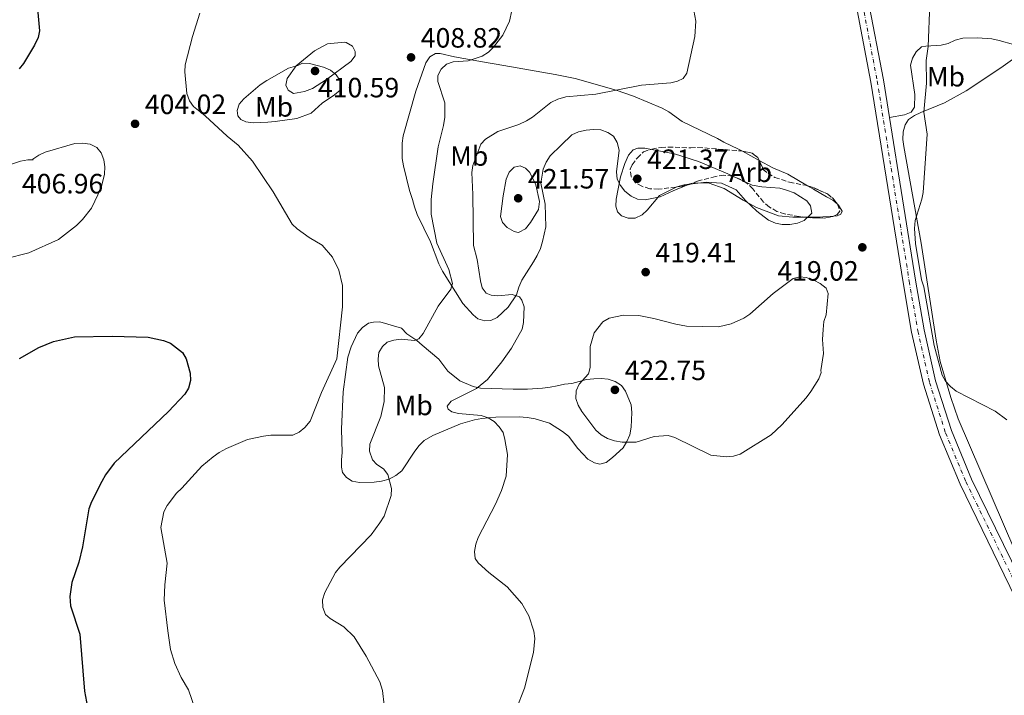
# Model space of a CAD drawing. Units: metres. Extents: x 583794 to 587243, y 4710431 to 4712786.
# Drawn here: x 584865 to 585218, y 4710752 to 4710994 of the extents above; entities that cross this region are included whole.
import ezdxf
from ezdxf.enums import TextEntityAlignment as Align

# ---------------------------------------------------------------- set-up
doc = ezdxf.new("R2010")
doc.units = ezdxf.units.M
doc.header["$MEASUREMENT"] = 0
doc.linetypes.add('DGN Style 3', pattern=[2.435890702152634, 1.739921930109024, -0.6959687720436097])
doc.linetypes.add('DGN Style 4', pattern=[2.7856150101045474, 1.391937544087219, -0.6959687720436097, 0.001739921930109024, -0.6959687720436097])
for name, color, linetype, lineweight in [('Cota de punto acotado terreno', 7, 'Continuous', 0), ('Curva de nivel directora', 30, 'Continuous', 30), ('Curva de nivel intermedia', 30, 'Continuous', 0), ('Eje pista sin pavimentar', 7, 'DGN Style 4', 0), ('Estanque', 4, 'Continuous', 0), ('Etiqueta de uso rústico', 92, 'Continuous', 0), ('Etiqueta de zona arbolada', 92, 'Continuous', 0), ('Línea de cambio de uso (parcela vista)', 92, 'Continuous', 0), ('Línea de pista sin pavimentar', 7, 'Continuous', 0), ('Punto acotado terreno (símbolo)', 7, 'Continuous', 0), ('Zona arbolada', 92, 'DGN Style 3', 0)]:
    doc.layers.add(name, color=color, linetype=linetype, lineweight=lineweight)
doc.styles.add('Style-Arial', font='arial.ttf')

# ---------------------------------------------------------------- blocks, each defined once
blk = doc.blocks.new('5PATER')
at = {"layer": 'Estanque', "linetype": 'Continuous', "lineweight": 0}
h = blk.add_hatch(color=51, dxfattribs=at)
edge = h.paths.add_edge_path()
edge.add_ellipse((0, 0), major_axis=(-0.1095731443231308, -0.1110710700762829), ratio=0.9994222409660317, start_angle=0, end_angle=360)

msp = doc.modelspace()

# ---------------------------------------------------------------- linework, layer by layer
at = {"layer": 'Curva de nivel directora', "color": 30, "linetype": 'Continuous', "lineweight": 30, "elevation": 400, "flags": 128}
for points in [[(584860.7899999989, 4711005.700000001), (584867.8799999988, 4711002.08), (584870.1200000007, 4711000.220000001), (584871.3300000001, 4710998.020000001), (584872.0299999996, 4710990.210000001), (584871.5699999991, 4710987.760000002), (584870.3299999986, 4710985.060000001), (584866.3799999991, 4710978.440000001), (584864.7299999995, 4710976.560000001)], [(584864.8500000002, 4710872.600000001), (584871.8899999987, 4710876.560000001), (584877.07, 4710878.670000001), (584884.6299999993, 4710880.439999999), (584898.1599999989, 4710880.630000002), (584911.0099999988, 4710880.260000001), (584916.5099999997, 4710879.130000002), (584918.9900000007, 4710878.140000002)], [(584918.9900000007, 4710878.140000002), (584923.3000000002, 4710874.800000002), (584924.6799999992, 4710872.5), (584926.0199999983, 4710867.420000002), (584926.1700000003, 4710864.75), (584925.4300000003, 4710862.03), (584924.2099999998, 4710859.779999999), (584918.2899999989, 4710853.580000001), (584898.8600000007, 4710835.029999999), (584895.7000000002, 4710830.930000001), (584894.359999999, 4710828.550000002), (584890.6899999989, 4710821.24), (584889.7500000001, 4710818.690000001), (584887.5099999983, 4710805.04), (584886.1099999989, 4710799.57), (584883.6100000001, 4710792.279999999), (584882.9100000004, 4710787.210000002), (584883.1899999998, 4710783.939999999), (584886.48, 4710773.760000001), (584888.2500000002, 4710753.300000002), (584889.6399999984, 4710745.720000001)]]:
    msp.add_lwpolyline(points, dxfattribs=at)
at = {"layer": 'Curva de nivel intermedia', "color": 30, "linetype": 'Continuous', "lineweight": 0, "flags": 128}
for points, elevation in [([(585190.1600000006, 4711007.699999999), (585191.0200000012, 4711002.659999999), (585191.1799999999, 4710999.809999999), (585190.5099999993, 4710984.519999998), (585189.8099999997, 4710979.46), (585189.9500000007, 4710971.359999999), (585189.0499999998, 4710960.949999998), (585190.1900000019, 4710953.13), (585188.7100000001, 4710932.189999999), (585188.2800000008, 4710929.720000001), (585185.9200000005, 4710922.069999999), (585185.6400000011, 4710919.310000001), (585186.0600000013, 4710913.929999999), (585188.1900000015, 4710900.9), (585188.9700000016, 4710898.289999999), (585192.6900000009, 4710877.279999998), (585195.5499999997, 4710866.659999999), (585196.8200000015, 4710864.5), (585198.5400000004, 4710862.539999997), (585200.5800000011, 4710860.970000001), (585214.570000001, 4710853.76), (585218.8, 4710850.640000001)], 420.0000000000001), ([(585042.1300000013, 4711001.38), (585040.4600000016, 4710993.59), (585038.1200000015, 4710988.56), (585034.780000002, 4710984.270000001), (585032.9800000004, 4710982.490000002), (585030.6800000005, 4710981.09), (585025.7200000007, 4710979.42), (585020.3600000007, 4710978.99), (585017.9900000015, 4710978.189999999), (585015.9999999999, 4710976.439999998), (585014.8300000008, 4710974.17), (585014.7900000006, 4710971.980000001), (585017.3099999996, 4710964.300000001), (585017.3099999996, 4710959.17), (585016.8899999994, 4710956.21), (585014.9600000004, 4710948.489999999), (585013.0200000004, 4710935.289999999), (585012.4500000003, 4710929.66), (585012.5000000017, 4710924.4), (585014.4199999997, 4710914.019999999), (585018.7300000011, 4710904.519999999), (585020.0700000002, 4710899.480000001)], 410.0000000000001), ([(585105.8099999994, 4711001.390000001), (585107.2700000012, 4710993.609999998), (585106.88, 4710988.099999999), (585104.0700000004, 4710974.970000001), (585102.7100000014, 4710973.080000001), (585100.7700000014, 4710972.119999999), (585098.3600000017, 4710971.480000001), (585087.7800000004, 4710970.640000001), (585071.5000000016, 4710967.390000001), (585060.6800000012, 4710966.470000002), (585057.8400000002, 4710965.67), (585055.3600000015, 4710964.41), (585048.7100000017, 4710959.150000001), (585046.5900000005, 4710957.819999998), (585043.8500000002, 4710956.529999999), (585036.2900000007, 4710954.079999999), (585031.8800000009, 4710951.350000001), (585030.2000000001, 4710949.470000001), (585027.3300000001, 4710941.84), (585026.9700000001, 4710939.359999998), (585027.4300000005, 4710931.439999999), (585027.6699999997, 4710913.150000001), (585028.9700000006, 4710908.079999999), (585030.1100000006, 4710900.449999998), (585030.7000000007, 4710898.01), (585032.1600000003, 4710896.079999999), (585033.9200000014, 4710895.29), (585036.3600000001, 4710895.12), (585041.5000000009, 4710895.609999999), (585044.0700000015, 4710894.76), (585044.9000000008, 4710893.58), (585045.7400000012, 4710891.220000001), (585045.5399999999, 4710885.56), (585045.0300000004, 4710883.109999998), (585041.2100000004, 4710876.319999999), (585037.7900000006, 4710871.390000002), (585032.6500000019, 4710865.07), (585028.7300000014, 4710861.880000001), (585019.6200000008, 4710857.32), (585018.1400000011, 4710855.539999999), (585018.53, 4710854.41), (585019.850000001, 4710853.55), (585022.2600000006, 4710852.890000001), (585030.3899999999, 4710852.210000001), (585032.8399999996, 4710851.359999999), (585034.99, 4710850.060000001), (585036.8200000006, 4710848.140000001), (585038.24, 4710846.08), (585038.8900000004, 4710843.529999999), (585039.8, 4710838.239999999), (585039.3100000005, 4710830.369999999), (585037.7000000011, 4710825.3), (585035.550000001, 4710820.349999999), (585029.3100000003, 4710808.470000001), (585028.4000000006, 4710806.079999999), (585027.9800000003, 4710803.439999999)], 415), ([(584929.5099999995, 4710996.449999999), (584926.9000000011, 4710988.180000001), (584924.3100000004, 4710977.940000001), (584924.1400000006, 4710975.439999999), (584924.9100000017, 4710967.67), (584925.8100000003, 4710965.05), (584927.2899999999, 4710963.029999999), (584931.4400000006, 4710959.71), (584939.350000001, 4710952.340000001), (584943.3200000006, 4710949.119999999), (584948.4600000016, 4710943.46), (584955.8300000011, 4710932.449999999), (584962.5800000012, 4710920.859999998), (584964.3600000005, 4710919.099999999), (584968.7300000002, 4710916.07), (584973.4300000007, 4710913.320000002), (584977.1100000021, 4710908.970000002), (584979.3099999994, 4710904.34), (584980.7199999997, 4710898.789999999), (584980.6799999995, 4710891.159999999), (584978.5899999996, 4710872.52), (584973.0799999998, 4710860.430000001), (584969.0200000008, 4710850.159999999), (584967.1800000012, 4710847.850000001), (584965.1900000019, 4710846.199999998), (584962.9099999998, 4710845.179999999), (584954.9300000002, 4710845.099999999), (584952.3600000021, 4710844.819999999), (584946.6700000013, 4710843.519999999), (584939.0400000003, 4710840.34), (584936.5200000012, 4710838.919999998), (584934.2600000014, 4710837.380000001), (584930.2900000018, 4710833.960000001), (584923.1100000001, 4710826.07), (584921.1200000008, 4710824.369999999), (584917.7700000004, 4710819.929999999), (584916.6700000007, 4710817.680000001), (584915.5199999996, 4710812.069999999), (584917.7800000014, 4710799.189999999), (584916.9800000013, 4710791.45), (584916.7800000003, 4710785.9), (584918.0200000006, 4710774.939999999), (584919.0199999998, 4710768.249999999), (584920.5800000001, 4710763.189999999), (584922.8200000018, 4710758.26), (584925.4300000003, 4710753.779999998), (584927.9699999995, 4710746.5)], 405.0000000000001), ([(584981.3700000001, 4710986.039999999), (584975.2700000004, 4710985.509999998), (584970.5899999999, 4710982.96), (584964.070000002, 4710977.569999999), (584960.82, 4710973), (584960.3799999995, 4710970.640000001), (584961.1799999997, 4710968.930000001), (584963.0700000008, 4710967.689999999), (584967.0800000007, 4710968.369999999), (584969.8900000004, 4710969.520000001), (584974.9200000018, 4710972.66), (584983.6299999999, 4710979.17), (584985.1800000012, 4710981.220000002), (584985.160000001, 4710982.789999999), (584984.2000000001, 4710984.659999999), (584982.0000000005, 4710985.98), (584981.3700000001, 4710986.039999999)], 410.0000000000001), ([(584887.4500000001, 4710949.88), (584884.7800000013, 4710949.73), (584874.1500000008, 4710946.619999998), (584871.8700000008, 4710945.519999999), (584869.6300000012, 4710944.07), (584869.7899999999, 4710943.920000001), (584867.9100000003, 4710943.9), (584865.2500000002, 4710943.399999999), (584857.7600000001, 4710940.9)], 405.0000000000001), ([(584859.7400000006, 4710908.430000001), (584868.2300000021, 4710910.539999999), (584878.8400000002, 4710915.34), (584885.3899999993, 4710920.310000001), (584887.5400000017, 4710922.470000001), (584890.6900000012, 4710926.569999998), (584894.1700000013, 4710933.819999999), (584895.3600000005, 4710938.789999999), (584895.5000000012, 4710941.34), (584895.1700000004, 4710943.849999999), (584894.2000000003, 4710946.350000001), (584892.6, 4710948.259999999), (584890.2400000019, 4710949.52), (584887.4500000001, 4710949.88)], 405.0000000000001), ([(585081.8799999995, 4710942.529999998), (585083.1100000012, 4710945.519999999), (585084.8099999998, 4710947.42), (585086.530000001, 4710948.060000001), (585089.0299999999, 4710948.09), (585090.1900000023, 4710947.859999999)], 420), ([(585090.1900000023, 4710947.859999999), (585099.6000000001, 4710946.070000002), (585108.2400000013, 4710943.34), (585118.7800000003, 4710938.9), (585127.5300000008, 4710934.77), (585130.9400000018, 4710934.24)], 420), ([(585043.5900000009, 4710917.880000001), (585042.1800000005, 4710918.180000001), (585039.6600000014, 4710919.57), (585037.9600000004, 4710921.390000001), (585037.2699999998, 4710923.619999998), (585038.2900000013, 4710930.99), (585039.3300000007, 4710936.949999999), (585040.4000000014, 4710939.470000001), (585042.1700000016, 4710941.220000001), (585044.2999999995, 4710941.699999998), (585046.1900000004, 4710940.939999999), (585047.7700000008, 4710939.380000001), (585050.0000000015, 4710934.890000001), (585051.3100000012, 4710928.92), (585050.8700000008, 4710926.100000001), (585048.0999999993, 4710921.37), (585046.2400000019, 4710919.159999999), (585044.010000001, 4710917.949999998), (585043.5900000009, 4710917.880000001)], 420.0000000000001), ([(585094.2300000011, 4710931.130000001), (585089.8800000015, 4710925.849999999), (585088.0100000006, 4710924.109999998), (585085.5200000006, 4710922.99), (585083.0199999994, 4710922.960000001), (585080.6600000013, 4710923.779999999), (585079.2300000008, 4710925.279999999), (585078.5800000004, 4710927.310000001), (585078.7100000001, 4710929.81), (585080.2800000014, 4710937.749999999), (585081.8799999995, 4710942.529999998)], 420.0000000000001), ([(585130.9400000018, 4710934.24), (585137.3600000012, 4710933.679999999), (585139.7800000019, 4710933.050000001), (585142.5500000013, 4710932), (585147.12, 4710929.230000001), (585148.3899999995, 4710927.36), (585148.8900000004, 4710924.699999998), (585146.0899999996, 4710922.17), (585143.7800000006, 4710921.220000001), (585140.9400000019, 4710920.71), (585138.270000001, 4710920.689999998), (585135.8300000001, 4710921.210000001), (585133.290000001, 4710922.230000001), (585129.1100000012, 4710925.5), (585125.07, 4710929.289999999), (585121.7000000015, 4710933.140000001), (585116.5300000015, 4710935.470000001), (585111.0300000008, 4710935.930000001), (585103.0900000014, 4710934.949999998), (585100.5099999999, 4710934.15), (585094.2300000011, 4710931.130000001)], 420.0000000000001), ([(585020.0700000002, 4710899.480000001), (585019.5300000014, 4710897.470000002), (585014.9500000015, 4710891.349999999), (585009.5300000012, 4710881.640000001), (585007.9900000012, 4710879.679999999), (585006.4199999998, 4710879.109999999), (585001.6600000011, 4710879.560000001), (584999.0900000007, 4710879.220000001), (584996.7100000002, 4710878.460000001), (584995.0400000005, 4710876.930000001), (584993.7100000005, 4710874.810000001), (584993.390000001, 4710872.46), (584993.5400000007, 4710869.970000001), (584995.7500000013, 4710862.210000001), (584995.5600000013, 4710857.15), (584994.4400000015, 4710851.769999999), (584990.4299999994, 4710841.92), (584990.3400000001, 4710839.42), (584991.4300000007, 4710836.23), (584992.9500000007, 4710834.619999998), (584995.3400000001, 4710833.009999999), (584996.8700000012, 4710831.02), (584998.2300000001, 4710826.02), (584998.0900000016, 4710823.519999998), (584995.5700000003, 4710816.100000001), (584994.0900000005, 4710813.640000001), (584990.9900000005, 4710809.409999999), (584979.7100000016, 4710797.769999999), (584978.1500000015, 4710795.819999999), (584974.2800000003, 4710788.699999998), (584973.5000000001, 4710786.060000001), (584973.5800000007, 4710783.300000001), (584974.610000001, 4710780.869999998), (584976.1900000012, 4710779.319999999), (584981.110000001, 4710776.359999998), (584984.8400000014, 4710772.829999999), (584989.170000001, 4710765.910000001), (584994.0000000012, 4710756.609999998), (584995.0499999995, 4710753.499999999), (584995.5400000013, 4710748.32)], 410.0000000000001), ([(585103.9699999999, 4710884.17), (585115.4000000006, 4710884.039999999), (585119.9400000002, 4710885.100000001), (585124.5300000012, 4710887.140000001), (585126.7000000017, 4710888.57), (585135.0299999999, 4710895.980000001), (585142.1800000003, 4710901.3), (585144.5200000005, 4710901.949999998), (585146.8700000019, 4710901.66), (585149.5499999997, 4710900.739999999), (585151.91, 4710899.51), (585153.9599999996, 4710897.810000001), (585154.7599999999, 4710895.940000001), (585154.0500000013, 4710888.26), (585153.2100000009, 4710885.899999999), (585152.8700000012, 4710883.09), (585152.7300000003, 4710879.470000002), (585153.0600000012, 4710874.46), (585152.1, 4710868.349999999)], 420.0000000000001), ([(585085.9299999997, 4710842.67), (585080.8600000005, 4710842.66), (585078.1300000012, 4710843.069999999), (585075.6600000013, 4710843.880000001), (585073.4000000015, 4710845.279999999), (585071.5100000005, 4710846.970000001), (585066.4700000002, 4710853.57), (585065.1200000001, 4710855.939999999), (585064.32, 4710858.310000001), (585064.4100000015, 4710861), (585065.4300000009, 4710863.4), (585068.7700000004, 4710867.189999999), (585069.4400000008, 4710869.390000001), (585069.4299999997, 4710876.960000001), (585070.8199999998, 4710881.850000001), (585073.9900000016, 4710885.739999998), (585076.190000001, 4710887.070000002), (585081.380000001, 4710888.159999999), (585086.9199999999, 4710888.060000001), (585092.2599999999, 4710887.029999998), (585100.1200000008, 4710884.909999999), (585103.9699999999, 4710884.17)], 420.0000000000001), ([(585152.1, 4710868.349999999), (585152.1600000004, 4710867.560000001), (585151.4299999995, 4710865.359999998), (585148.5000000015, 4710860.83), (585146.8600000007, 4710858.55), (585138.0800000009, 4710848.789999999), (585134.2699999999, 4710845.210000001), (585123.1900000002, 4710838.330000001), (585120.8000000007, 4710837.579999999), (585118.1299999997, 4710837.340000001), (585112.7100000016, 4710837.91), (585099.8200000013, 4710844.31), (585097.4200000007, 4710845.019999999), (585092.3400000002, 4710844.63), (585085.9299999997, 4710842.67)], 420), ([(585027.9800000003, 4710803.439999999), (585028.2000000017, 4710800.949999999), (585029.3400000016, 4710799.32), (585033.0499999998, 4710795.86), (585039.6400000014, 4710790.71), (585044.8899999995, 4710784.749999999), (585047.4900000013, 4710780.34), (585049.2500000005, 4710774.890000001), (585049.5900000001, 4710772.259999999), (585049.160000001, 4710767.220000001), (585045.8700000008, 4710754.410000001), (585042.8800000001, 4710746.76)], 415)]:
    msp.add_lwpolyline(points, dxfattribs=dict(at, elevation=elevation))
at = {"layer": 'Eje pista sin pavimentar', "color": 7, "linetype": 'DGN Style 4', "lineweight": 0}
msp.add_polyline3d([(585033.3299999969, 4711389.160000003, 427.2799999999988), (585038.9699999986, 4711375.86, 426.770000000004), (585044.8099999991, 4711366.510000001, 426.5399999999936), (585051.2199999974, 4711360.940000001, 426.4100000000037), (585067.8299999969, 4711347.59, 425), (585085.5599999987, 4711334.240000002, 425.3000000000029), (585091.0100000004, 4711329.25, 424.949999999997), (585093.5599999984, 4711326.440000001, 424.8099999999976), (585098.030000001, 4711320.52, 424.6199999999953), (585101.7500000002, 4711314.060000002, 424.5299999999988), (585104.6600000005, 4711307.2, 424.5500000000029), (585106.6900000002, 4711300.080000001, 424.6799999999931), (585115.3299999969, 4711257.430000001, 423.929999999993), (585138.0799999987, 4711148.290000002, 421.3200000000071), (585148.230000001, 4711098.95, 420.1100000000007), (585172.2999999993, 4710972.180000001, 420.6999999999973), (585183.7800000014, 4710900.310000002, 420.3300000000017), (585186.8700000005, 4710882.510000002, 420.3300000000017), (585191.0500000003, 4710864.010000001, 419.9600000000063), (585196.7800000012, 4710845.970000001, 419.529999999999), (585204.0599999991, 4710828.470000002, 419.0599999999977), (585229.7899999982, 4710775.62, 417.2200000000013)], dxfattribs=at)
at = {"layer": 'Línea de cambio de uso (parcela vista)', "color": 92, "linetype": 'Continuous', "lineweight": 0, "elevation": 418.3800000000047, "flags": 128}
msp.add_lwpolyline([(585124.0329, 4710946.953000001), (585130.0290000001, 4710943.663899999)], dxfattribs=at)
at = {"layer": 'Línea de cambio de uso (parcela vista)', "color": 92, "linetype": 'Continuous', "lineweight": 0}
for points in [[(585176.6799999997, 4710959.09, 420.6300000000047), (585182.04, 4710960.02, 420.6300000000047), (585184.4199999999, 4710961.029999999, 420.6300000000047), (585185.7000000002, 4710962.730000001, 420.6300000000047), (585185.7699999996, 4710967.300000001, 420.7599999999948), (585184.2100000001, 4710977.82, 420.8800000000047), (585184.8899999997, 4710980.310000001, 420.8800000000047), (585186.2699999996, 4710982.600000001, 420.8800000000047), (585188.1500000004, 4710984.4, 420.8800000000047), (585189.7300000004, 4710984.710000001, 420.8800000000047), (585195.2000000002, 4710985.039999999, 421.5), (585197.7699999996, 4710985.65, 422.1199999999953), (585200.25, 4710986.76, 422.4900000000052), (585202.9299999997, 4710987.480000001, 423.1199999999953), (585208.1900000004, 4710987.609999999, 423.8600000000006), (585213.3600000005, 4710987.24, 424.2299999999959), (585215.9500000002, 4710986.66, 424.4799999999959), (585221.1299999999, 4710985.310000001, 424.6100000000006), (585223.3200000003, 4710983.930000001, 424.7299999999959), (585223.5300000003, 4710982.74, 424.7299999999959)], [(585145.6720000004, 4710923.352499999, 420.8313999999955), (585142.0099999999, 4710923.33, 421.1100000000006), (585136.9400000004, 4710923.800000001, 421.1100000000006), (585129.0700000003, 4710926.83, 421.4900000000052), (585124.29, 4710929.380000001, 421.3600000000006), (585117.4100000003, 4710933.609999999, 421.3600000000006), (585112.1299999999, 4710935.460000001, 421.2400000000052), (585109.54, 4710935.640000001, 421.2400000000052), (585106.7599999999, 4710935.529999999, 421.1100000000006), (585104.0800000001, 4710934.810000001, 421.1100000000006), (585099.2300000004, 4710932.789999999, 420.9900000000052), (585094.4699999997, 4710930.58, 420.3699999999953), (585089.1200000001, 4710929.550000001, 420.3699999999953), (585086.4299999997, 4710929.83, 420.3699999999953), (585084.1399999997, 4710930.91, 420.2400000000052), (585081.8399999999, 4710932.680000001, 420.2400000000052), (585080.2400000002, 4710934.66, 420.2400000000052), (585079.1299999999, 4710936.939999999, 420.2400000000052), (585078.8200000003, 4710939.619999999, 420.2400000000052), (585079.7599999999, 4710947.380000001, 420), (585079.1500000004, 4710950.050000001, 419.75), (585077.7400000002, 4710952.33, 418.8800000000047), (585075.75, 4710953.710000001, 418.5099999999948), (585073.2599999999, 4710954.59, 418.2599999999948), (585070.5700000003, 4710954.77, 418.0099999999948), (585067.9900000002, 4710954.550000001, 417.8800000000047), (585065.2100000001, 4710953.939999999, 418.0099999999948), (585062.8399999999, 4710952.83, 418.1300000000047), (585058.9900000002, 4710949.130000001, 419), (585055.04, 4710945.33, 419.1300000000047), (585053.6600000003, 4710943.039999999, 419.1300000000047), (585052.5800000001, 4710940.550000001, 419.3699999999953), (585051.7199999997, 4710935.57, 419.5), (585053.2599999999, 4710927.930000001, 419.3699999999953), (585053.5099999999, 4710919.890000001, 419.25), (585052.3499999996, 4710914.609999999, 418.0099999999948), (585051.5700000003, 4710912.119999999, 417.6399999999995), (585050.4900000002, 4710909.630000001, 416.7700000000041), (585049.1200000001, 4710907.34, 416.2700000000041), (585044.9900000002, 4710900.76, 416.2700000000041), (585043.9100000003, 4710898.17, 415.6499999999942), (585043.0300000003, 4710895.480000001, 415.3999999999942), (585040.0800000001, 4710890.99, 414.7799999999988), (585036.1299999999, 4710887.390000001, 414.6600000000035), (585033.8499999996, 4710886.279999999, 414.4100000000035), (585031.6699999999, 4710886.16, 413.9100000000035), (585029.1799999997, 4710886.84, 413.4100000000035), (585027.4800000004, 4710888.32, 412.7899999999936), (585023.7800000003, 4710892.369999999, 411.9199999999983), (585016.5499999998, 4710903.949999999, 411.0500000000029), (585015.2400000002, 4710906.529999999, 410.929999999993), (585012.2100000001, 4710914.460000001, 410.5599999999977), (585007.4800000004, 4710924.26, 409.9400000000023), (585006.4699999997, 4710927.039999999, 409.9400000000023), (585005.7599999999, 4710929.619999999, 409.6900000000023), (585004.6399999997, 4710932.890000001, 408.9400000000023), (585002.5, 4710941.720000001, 409.4400000000023), (585002.0899999999, 4710944.4, 409.4400000000023), (585002.0499999998, 4710949.859999999, 409.4400000000023), (585002.4299999997, 4710952.550000001, 409.4400000000023), (585006.9000000004, 4710968.470000001, 409.4400000000023), (585010.5099999999, 4710978.630000001, 409.3099999999977), (585011.9900000002, 4710980.82, 409.1900000000023), (585013.9699999997, 4710982.029999999, 409.1900000000023), (585015.6600000003, 4710982.039999999, 409.1900000000023), (585020.8300000001, 4710980.779999999, 409.6900000000023), (585030.8799999999, 4710979.060000001, 410.679999999993), (585038.54, 4710977.710000001, 411.0500000000029), (585056.9400000004, 4710974.550000001, 413.1600000000035), (585064, 4710973.01, 413.4100000000035), (585078.7300000004, 4710968.83, 414.5299999999988), (585084.9000000004, 4710966.680000001, 415.3999999999942), (585095.2599999999, 4710962.380000001, 416.3899999999995), (585097.6600000003, 4710961.100000001, 416.5200000000041), (585102.3499999996, 4710957.65, 416.7700000000041), (585115.1100000005, 4710951.480000001, 418.3800000000047), (585117.2999999998, 4710950.199999999, 418.5099999999948), (585122.5800000001, 4710947.75, 418.3800000000047), (585124.0329, 4710946.953000001, 418.3800000000047)], [(584966.2999999998, 4710978.550000001, 409.9400000000023), (584964.7100000001, 4710977.74, 409.6900000000023), (584961.3399999999, 4710976.82, 408.6900000000023), (584953.5199999996, 4710972.300000001, 407.9499999999971), (584951.1500000004, 4710970.800000001, 407.4499999999971), (584945.3200000003, 4710965.789999999, 405.9600000000065), (584943.6399999997, 4710963.890000001, 405.8399999999965), (584942.8600000005, 4710961.600000001, 405.3399999999965), (584943.1699999999, 4710959.720000001, 405.2200000000012), (584944.2699999996, 4710958.33, 405.2200000000012), (584946.0700000003, 4710957.550000001, 405.7100000000065), (584948.6500000004, 4710957.17, 406.5800000000018), (584953.9199999999, 4710957.4, 407.820000000007), (584956.5, 4710957.619999999, 408.320000000007), (584964.2400000002, 4710958.66, 408.320000000007), (584969.4900000002, 4710960.680000001, 408.4499999999971), (584973.3499999996, 4710964.180000001, 408.9400000000023), (584977.7999999998, 4710967.189999999, 409.1900000000023), (584979.7699999996, 4710968.890000001, 409.4400000000023), (584980.2599999999, 4710970.689999999, 410.179999999993), (584979.75, 4710972.470000001, 410.179999999993), (584978.3499999996, 4710974.350000001, 410.179999999993), (584976.3499999996, 4710976.029999999, 410.3099999999977), (584973.8600000005, 4710977.100000001, 410.3099999999977), (584968.8799999999, 4710978.460000001, 410.3099999999977), (584966.2999999998, 4710978.550000001, 409.9400000000023)], [(585220.7599999999, 4710979.84, 424.4799999999959), (585216.6100000005, 4710976.930000001, 424.2299999999959), (585204.1399999997, 4710968.609999999, 422.7400000000052), (585196.4199999999, 4710964.279999999, 421.3800000000047), (585187.9000000004, 4710960.850000001, 420.3800000000047), (585185.6200000001, 4710959.75, 420.3800000000047), (585183.54, 4710958.34, 420.1300000000047), (585182.2599999999, 4710956.439999999, 420.0099999999948), (585181.5800000001, 4710953.960000001, 419.8899999999995), (585181.5, 4710951.17, 419.8899999999995), (585181.8200000003, 4710948.689999999, 419.8899999999995), (585188, 4710913.960000001, 419.8899999999995), (585193.3899999997, 4710879.220000001, 420.7599999999948), (585194.9199999999, 4710871.58, 420.7599999999948), (585198.6799999997, 4710858.59, 420.7599999999948), (585201.3099999996, 4710850.949999999, 420.1300000000047), (585221.5899999999, 4710803.789999999, 417.8999999999942)], [(585130.0290000001, 4710943.663899999, 418.3800000000047), (585134.9400000004, 4710940.970000001, 418.3800000000047), (585140.2199999997, 4710938.720000001, 418.3800000000047), (585147.3367, 4710934.5711, 418.7633999999962)], [(585147.3367, 4710934.5711, 418.7633999999962), (585149.5, 4710933.310000001, 418.8800000000047), (585154.0899999999, 4710930.66, 419.75), (585156.3799999999, 4710929.380000001, 419.8699999999953), (585158.1040000003, 4710927.926999999, 419.8699999999953)], [(585158.1040000003, 4710927.926999999, 419.8699999999953), (585158.4800000004, 4710927.609999999, 419.8699999999953), (585159.7800000003, 4710925.430000001, 420.2400000000052), (585159.29, 4710924.34, 420.2400000000052), (585157.9100000003, 4710923.83, 420.2400000000052), (585156.6958, 4710923.6788, 420.3619000000036)], [(585156.6958, 4710923.6788, 420.3619000000036), (585155.4199999999, 4710923.52, 420.4900000000052), (585150.1600000003, 4710923.380000001, 420.4900000000052), (585145.6720000004, 4710923.352499999, 420.8313999999955)], [(585041.8600000005, 4710861.59, 416.2700000000041), (585047.0199999996, 4710861.619999999, 416.7700000000041), (585052.3899999997, 4710861.960000001, 417.5099999999948), (585055.0700000003, 4710862.369999999, 418.1300000000047), (585057.5499999998, 4710862.880000001, 418.2599999999948), (585060.2300000004, 4710863.4, 418.8800000000047), (585062.9100000003, 4710863.710000001, 419.1300000000047), (585068.0700000003, 4710865.039999999, 419.6199999999953), (585070.75, 4710865.350000001, 420.2400000000052), (585073.3300000001, 4710865.470000001, 420.9900000000052), (585075.9100000003, 4710865.189999999, 421.2400000000052), (585078.4000000004, 4710864.41, 421.7299999999959), (585080.7000000002, 4710862.930000001, 421.7299999999959), (585082.0999999996, 4710860.949999999, 421.6100000000006), (585084.1200000001, 4710856, 421.4900000000052), (585084.3399999999, 4710853.220000001, 421.2400000000052), (585084.0700000003, 4710847.949999999, 420.9900000000052), (585083.6900000004, 4710845.26, 420.6199999999953), (585082.6100000005, 4710842.869999999, 420.4900000000052), (585081.2400000002, 4710840.58, 420.2400000000052), (585077.4800000004, 4710837.08, 419.25), (585075.2100000001, 4710835.369999999, 418.8800000000047), (585072.9299999997, 4710834.76, 418.8800000000047), (585070.9400000004, 4710835.15, 418.6300000000047), (585068.54, 4710836.52, 418.75), (585065.04, 4710840.380000001, 418.5099999999948), (585061.6399999997, 4710844.730000001, 418.5099999999948), (585059.54, 4710846.5, 418.0099999999948), (585054.8499999996, 4710849.449999999, 417.6399999999995), (585049.6699999999, 4710851.01, 417.1399999999995), (585046.8899999997, 4710851.49, 416.6399999999995), (585044.0099999999, 4710851.67, 416.5200000000041), (585035.6600000003, 4710851.609999999, 415.0299999999988), (585030.5999999996, 4710851.09, 414.5299999999988), (585028.0199999996, 4710850.67, 414.4100000000035), (585022.9600000001, 4710849.15, 414.2799999999988), (585013.0499999998, 4710845.01, 413.4100000000035), (585009.8799999999, 4710843.199999999, 412.4199999999983), (585008.1100000005, 4710841.4, 411.9199999999983), (585006.5300000003, 4710839.41, 411.0500000000029), (585001.9100000003, 4710832.32, 410.679999999993), (584999.7300000004, 4710830.619999999, 410.8099999999977), (584997.3499999996, 4710829.41, 410.5599999999977), (584994.6699999999, 4710828.600000001, 410.179999999993), (584991.9900000002, 4710828.289999999, 410.0599999999977), (584986.7300000004, 4710828.15, 409.4400000000023), (584984.1399999997, 4710828.630000001, 408.820000000007), (584982.0499999998, 4710829.91, 408.320000000007), (584980.6500000004, 4710831.789999999, 408.070000000007), (584980.3399999999, 4710833.680000001, 408.070000000007), (584980.3200000003, 4710836.26, 407.820000000007), (584980.5, 4710838.939999999, 407.5800000000018), (584980.3499999996, 4710847.289999999, 407.6999999999971), (584980.8600000005, 4710860.699999999, 407.5800000000018), (584982.5700000003, 4710873.130000001, 406.4600000000065), (584983.7400000002, 4710876.82, 406.4600000000065), (584985.9900000002, 4710881.699999999, 406.5800000000018), (584987.8700000001, 4710883.699999999, 406.9600000000065), (584989.9400000004, 4710885.300000001, 407.3300000000018), (584991.7300000004, 4710885.609999999, 407.820000000007), (584994.0099999999, 4710885.730000001, 407.820000000007), (585001.7800000003, 4710883.49, 409.3099999999977), (585003.6799999997, 4710881.52, 409.4400000000023), (585007.2699999996, 4710879.050000001, 410.3099999999977), (585009.2699999996, 4710877.380000001, 411.179999999993), (585015.1600000003, 4710872.350000001, 412.0500000000029), (585018.4699999997, 4710868.100000001, 413.9100000000035), (585022.6600000003, 4710864.65, 414.4100000000035), (585027.54, 4710862.59, 414.5299999999988), (585030.1299999999, 4710862.01, 414.5299999999988), (585041.8600000005, 4710861.59, 416.2700000000041)]]:
    msp.add_polyline3d(points, dxfattribs=at)
at = {"layer": 'Línea de pista sin pavimentar', "color": 7, "linetype": 'Continuous', "lineweight": 0, "extrusion": (-0.06967234453650724, -0.01629199722194301, 0.9974368828318444), "elevation": -117102.0117946311, "flags": 128}
msp.add_lwpolyline([(-4454015.561433014, 1638290.050009925), (-4453985.733597606, 1638288.792180509), (-4453972.118139255, 1638287.813868741)], dxfattribs=at)
at = {"layer": 'Línea de pista sin pavimentar', "color": 7, "linetype": 'Continuous', "lineweight": 0}
for points in [[(585043.5599999975, 4711364.600000001, 426.529999999999), (585049.7600000022, 4711359.199999999, 426.4100000000037), (585066.4400000012, 4711345.800000002, 425.5399999999937), (585084.109999998, 4711332.5, 425.3000000000029), (585089.3999999987, 4711327.650000002, 424.949999999997), (585091.8199999994, 4711324.99, 424.8099999999976), (585096.1299999988, 4711319.260000001, 424.6199999999953), (585099.7199999986, 4711313.050000002, 424.5299999999988), (585102.5199999993, 4711306.440000001, 424.5500000000029), (585104.4899999984, 4711299.540000002, 424.6799999999931), (585113.1099999995, 4711256.970000001, 423.929999999993), (585135.8599999992, 4711147.830000003, 421.3200000000071), (585146.0100000014, 4711098.51, 421.0700000000071), (585170.0599999975, 4710971.790000001, 420.6999999999973), (585181.5500000007, 4710899.930000001, 420.3300000000017), (585184.6399999998, 4710882.070000002, 420.3300000000017), (585188.8599999998, 4710863.420000001, 419.9600000000063), (585194.6499999989, 4710845.199999999, 419.529999999999), (585201.989999997, 4710827.540000001, 419.0599999999977), (585227.7499999997, 4710774.640000002, 417.2200000000013), (585245.0700000002, 4710738.09, 415.6100000000007), (585271.0499999997, 4710684.010000002, 414.6199999999953), (585293.2100000015, 4710635.760000001, 413.5)], [(585176.6800000003, 4710959.090000001, 420.6300000000048), (585186.0199999989, 4710900.680000001, 420.3300000000017), (585189.0900000001, 4710882.949999999, 420.3300000000017), (585193.2299999995, 4710864.609999999, 419.9600000000063), (585198.9099999992, 4710846.750000001, 419.529999999999), (585206.1299999988, 4710829.400000001, 419.0599999999977), (585231.8400000001, 4710776.61, 417.2200000000013), (585249.1600000005, 4710740.040000001, 415.6100000000007), (585275.149999999, 4710685.940000001, 414.6199999999953), (585297.3299999987, 4710637.66, 413.5)]]:
    msp.add_polyline3d(points, dxfattribs=at)
at = {"layer": 'Zona arbolada', "color": 92, "linetype": 'DGN Style 3', "lineweight": 0, "flags": 128}
for points, elevation in [([(585124.0329, 4710946.953000001), (585127.4600000001, 4710946.289999999), (585129.5599999996, 4710944.710000001), (585130.0290000001, 4710943.663899999)], 424.3399999999965), ([(585147.3367, 4710934.5711), (585149.2000000002, 4710934.01), (585154.4800000004, 4710931.66), (585156.4800000004, 4710929.980000001), (585158.0800000001, 4710928), (585158.1040000003, 4710927.926999999)], 424.5899999999964), ([(585158.1040000003, 4710927.926999999), (585158.8899999997, 4710925.529999999), (585158, 4710924.230000001), (585156.6958, 4710923.6788)], 424.5899999999965), ([(585156.6958, 4710923.6788), (585156.3200000003, 4710923.52), (585153.2400000002, 4710923.01), (585147.0800000001, 4710923.16), (585145.6720000004, 4710923.352499999)], 424.5899999999965)]:
    msp.add_lwpolyline(points, dxfattribs=dict(at, elevation=elevation))
at = {"layer": 'Zona arbolada', "color": 92, "linetype": 'DGN Style 3', "lineweight": 0}
msp.add_polyline3d([(585097.4400000004, 4710948.480000001, 424.5899999999965), (585105.4900000002, 4710948.140000001, 424.5899999999965), (585108.0700000003, 4710948.350000001, 424.5899999999965), (585123.4800000004, 4710947.060000001, 424.3399999999965), (585127.4600000001, 4710946.289999999, 424.3399999999965), (585129.5599999996, 4710944.710000001, 424.3399999999965), (585131.4699999997, 4710940.449999999, 424.3399999999965), (585133.1699999999, 4710938.970000001, 424.3399999999965), (585135.6600000003, 4710937.600000001, 424.3399999999965), (585140.8399999999, 4710935.84, 424.4700000000012), (585146.6100000005, 4710934.789999999, 424.5899999999965), (585149.2000000002, 4710934.01, 424.5899999999965), (585154.4800000004, 4710931.66, 424.5899999999965), (585156.4800000004, 4710929.980000001, 424.5899999999965), (585158.0800000001, 4710928, 424.5899999999965), (585158.8899999997, 4710925.529999999, 424.5899999999965), (585158, 4710924.230000001, 424.5899999999965), (585156.3200000003, 4710923.52, 424.5899999999965), (585153.2400000002, 4710923.01, 424.5899999999965), (585147.0800000001, 4710923.16, 424.5899999999965), (585144.2999999998, 4710923.539999999, 424.5899999999965), (585139.1200000001, 4710924.5, 424.5899999999965), (585136.3399999999, 4710925.380000001, 424.5899999999965), (585133.6399999997, 4710926.949999999, 424.5899999999965), (585131.5499999998, 4710928.730000001, 424.5899999999965), (585127.7400000002, 4710933.470000001, 424.5899999999965), (585125.54, 4710935.550000001, 424.5899999999965), (585122.8499999996, 4710937.119999999, 424.5899999999965), (585120.4600000001, 4710938, 424.5899999999965), (585117.3799999999, 4710938.380000001, 424.5899999999965), (585114.2999999998, 4710937.859999999, 424.5899999999965), (585108.25, 4710936.33, 424.5899999999965), (585102.5, 4710934.41, 424.5899999999965), (585093.9600000001, 4710933.359999999, 424.5899999999965), (585090.7800000003, 4710933.539999999, 424.5899999999965), (585087.8899999997, 4710934.41, 424.5899999999965), (585085.7000000002, 4710935.689999999, 424.5899999999965), (585084.0899999999, 4710937.859999999, 424.5899999999965), (585083.7800000003, 4710940.550000001, 424.5899999999965), (585084.4600000001, 4710942.140000001, 424.5899999999965), (585086.3399999999, 4710944.640000001, 424.5899999999965), (585088.5099999999, 4710946.74, 424.5899999999965), (585091.4800000004, 4710947.75, 424.5899999999965), (585094.8600000005, 4710948.369999999, 424.5899999999965)], close=True, dxfattribs=at)
for points in [[(585145.6720000004, 4710923.352499999, 424.5899999999965), (585144.2999999998, 4710923.539999999, 424.5899999999965), (585139.1200000001, 4710924.5, 424.5899999999965), (585136.3399999999, 4710925.380000001, 424.5899999999965), (585133.6399999997, 4710926.949999999, 424.5899999999965), (585131.5499999998, 4710928.730000001, 424.5899999999965), (585127.7400000002, 4710933.470000001, 424.5899999999965), (585125.54, 4710935.550000001, 424.5899999999965), (585122.8499999996, 4710937.119999999, 424.5899999999965), (585120.4600000001, 4710938, 424.5899999999965), (585117.3799999999, 4710938.380000001, 424.5899999999965), (585114.2999999998, 4710937.859999999, 424.5899999999965), (585108.25, 4710936.33, 424.5899999999965), (585102.5, 4710934.41, 424.5899999999965), (585093.9600000001, 4710933.359999999, 424.5899999999965), (585090.7800000003, 4710933.539999999, 424.5899999999965), (585087.8899999997, 4710934.41, 424.5899999999965), (585085.7000000002, 4710935.689999999, 424.5899999999965), (585084.0899999999, 4710937.859999999, 424.5899999999965), (585083.7800000003, 4710940.550000001, 424.5899999999965), (585084.4600000001, 4710942.140000001, 424.5899999999965), (585086.3399999999, 4710944.640000001, 424.5899999999965), (585088.5099999999, 4710946.74, 424.5899999999965), (585091.4800000004, 4710947.75, 424.5899999999965), (585094.8600000005, 4710948.369999999, 424.5899999999965), (585097.4400000004, 4710948.480000001, 424.5899999999965), (585105.4900000002, 4710948.140000001, 424.5899999999965), (585108.0700000003, 4710948.350000001, 424.5899999999965), (585123.4800000004, 4710947.060000001, 424.3399999999965), (585124.0329, 4710946.953000001, 424.3399999999965)], [(585130.0290000001, 4710943.663899999, 424.3399999999965), (585131.4699999997, 4710940.449999999, 424.3399999999965), (585133.1699999999, 4710938.970000001, 424.3399999999965), (585135.6600000003, 4710937.600000001, 424.3399999999965), (585140.8399999999, 4710935.84, 424.4700000000012), (585146.6100000005, 4710934.789999999, 424.5899999999965), (585147.3367, 4710934.5711, 424.5899999999965)]]:
    msp.add_polyline3d(points, dxfattribs=at)

# ---------------------------------------------------------------- block references
at = {"layer": 'Punto acotado terreno (símbolo)', "color": 7, "linetype": 'Continuous', "lineweight": 0, "xscale": 10, "yscale": 10, "zscale": 10}
for p in [(585005.2300000007, 4710980.640000002, 408.820000000007), (584970.8200000002, 4710975.760000001, 410.5899999999965), (584906.3199999996, 4710956.800000002, 404.0200000000041), (585086.3200000009, 4710937.100000001, 421.3699999999959), (585043.629999999, 4710930.100000001, 421.5700000000075), (585166.9599999995, 4710912.500000001, 419.0200000000037), (585089.3099999992, 4710903.609999999, 419.4100000000035), (585078.2899999976, 4710861.380000002, 422.750000000001)]:
    msp.add_blockref('5PATER', p, dxfattribs=at)

# ---------------------------------------------------------------- texts
at = {"layer": 'Cota de punto acotado terreno', "color": 7, "linetype": 'Continuous', "lineweight": 0, "style": 'Style-Arial'}
for s, p in [('408.82', (585008.7300000016, 4710984.140000001, 408.820000000007)), ('410.59', (584971.850000001, 4710966.290000002, 410.5899999999965)), ('404.02', (584909.8200000002, 4710960.300000002, 404.0200000000041)), ('421.37', (585089.8199999993, 4710940.600000001, 421.3699999999953)), ('406.96', (584865.7699999993, 4710931.840000001, 406.9600000000065)), ('421.57', (585047.1299999995, 4710933.599999999, 421.570000000007)), ('419.41', (585092.8099999978, 4710907.109999999, 419.4100000000035)), ('419.02', (585136.499999999, 4710900.55, 419.0200000000041)), ('422.75', (585081.7899999983, 4710864.880000002, 422.75))]:
    msp.add_text(s, height=7.000000000000002, dxfattribs=at).set_placement(p)
at = {"layer": 'Etiqueta de uso rústico', "color": 92, "linetype": 'Continuous', "lineweight": 0, "style": 'Style-Arial'}
for p in [(585196.9302462427, 4710973.690009999, 421.0800000000018), (584956.130246242, 4710962.87001, 408.0599999999977), (585026.0902462432, 4710945.24001, 413.6600000000035), (585006.1902462434, 4710855.790010002, 412)]:
    msp.add_text('Mb', height=7.000000000000002, dxfattribs=at).set_placement(p, align=Align.MIDDLE_CENTER)
at = {"layer": 'Etiqueta de zona arbolada', "color": 92, "linetype": 'Continuous', "lineweight": 0, "style": 'Style-Arial'}
msp.add_text('Arb', height=7.000000000000002, dxfattribs=at).set_placement((585126.953508086, 4710939.410010001, 419.5500000000029), align=Align.MIDDLE_CENTER)

doc.saveas('drawing.dxf')
